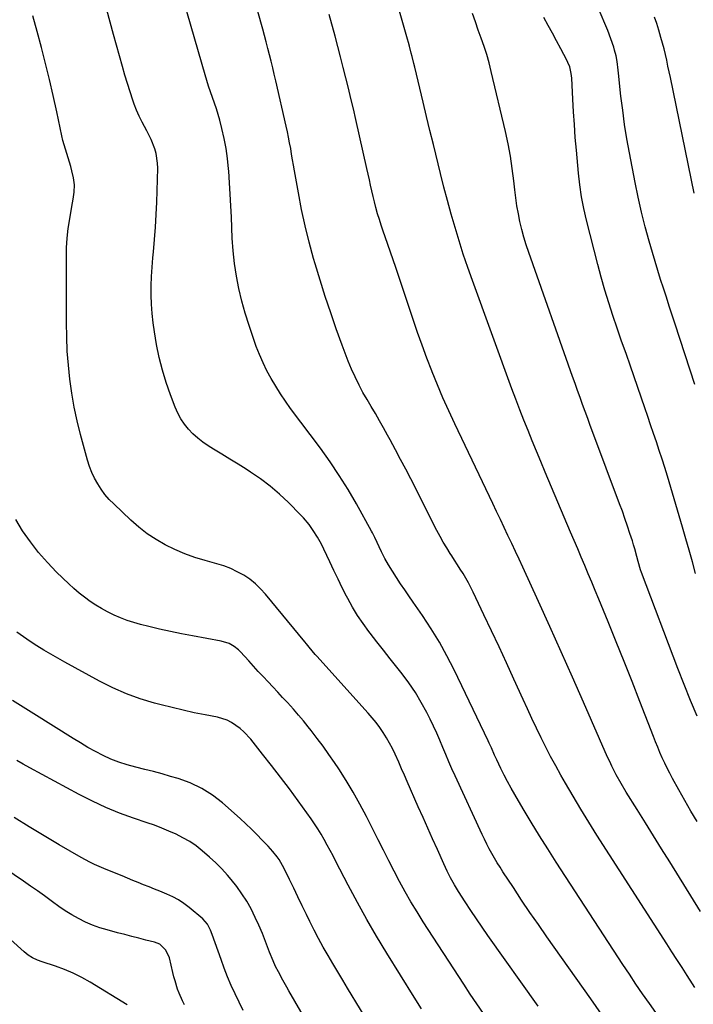
# Model space of a CAD drawing. Units: inches. Extents: x 1910137 to 1915541, y 374481 to 379786.
# Drawn here: x 1910450 to 1910776, y 374812 to 375288 of the extents above; entities that cross this region are included whole.
import ezdxf

# ---------------------------------------------------------------- set-up
doc = ezdxf.new("R2010")
doc.units = ezdxf.units.IN
doc.header["$MEASUREMENT"] = 0
doc.layers.add('7', color=7, linetype='Continuous')
doc.layers.add('8', color=7, linetype='Continuous')

msp = doc.modelspace()

# ---------------------------------------------------------------- linework, layer by layer
at = {"layer": '7', "color": 18}
for points in [[(1910778.21, 374900.53, 1746), (1910775.2, 374905.62, 1746), (1910772.26, 374910.76, 1746), (1910769.37, 374915.93, 1746), (1910766.34, 374921.43, 1746), (1910765.03, 374923.88, 1746), (1910763.76, 374926.35, 1746), (1910762.55, 374928.85, 1746), (1910761.38, 374931.38, 1746), (1910760.26, 374933.93, 1746), (1910759.17, 374936.48, 1746), (1910758.12, 374939.06, 1746), (1910757.09, 374941.65, 1746), (1910750.54, 374958.59, 1746), (1910746.77, 374968.24, 1746), (1910742.96, 374977.88, 1746), (1910739.08, 374987.49, 1746), (1910735.17, 374997.09, 1746), (1910730.61, 375008.16, 1746), (1910728.93, 375012.2, 1746), (1910727.25, 375016.24, 1746), (1910725.55, 375020.28, 1746), (1910723.85, 375024.3, 1746), (1910722.14, 375028.33, 1746), (1910720.43, 375032.36, 1746), (1910718.72, 375036.39, 1746), (1910717.02, 375040.42, 1746), (1910704.73, 375069.58, 1746), (1910702.63, 375074.58, 1746), (1910700.54, 375079.58, 1746), (1910698.47, 375084.59, 1746), (1910696.41, 375089.6, 1746), (1910694.38, 375094.63, 1746), (1910692.4, 375099.68, 1746), (1910690.47, 375104.75, 1746), (1910688.59, 375109.83, 1746), (1910669.53, 375162.18, 1746), (1910667.28, 375168.54, 1746), (1910665.11, 375174.93, 1746), (1910663.06, 375181.36, 1746), (1910661.09, 375187.81, 1746), (1910659.23, 375194.3, 1746), (1910657.42, 375200.8, 1746), (1910655.72, 375207.33, 1746), (1910654.07, 375213.88, 1746), (1910650.62, 375227.97, 1746), (1910648.97, 375234.77, 1746), (1910647.32, 375241.57, 1746), (1910645.68, 375248.38, 1746), (1910644.05, 375255.19, 1746), (1910641.62, 375265.4, 1746), (1910641.21, 375267.1, 1746), (1910640.35, 375270.5, 1746), (1910639.92, 375272.19, 1746), (1910639.01, 375275.57, 1746), (1910638.54, 375277.26, 1746), (1910638.07, 375278.95, 1746), (1910623.34, 375330.78, 1746)], [(1910777.08, 374820.23, 1742), (1910775.91, 374822.08, 1742), (1910773.37, 374826.07, 1742), (1910770.92, 374829.92, 1742), (1910768.47, 374833.76, 1742), (1910766.02, 374837.59, 1742), (1910763.55, 374841.42, 1742), (1910729.75, 374894, 1742), (1910725.82, 374900.21, 1742), (1910721.96, 374906.46, 1742), (1910718.2, 374912.77, 1742), (1910714.5, 374919.12, 1742), (1910712.29, 374923, 1742), (1910709.79, 374927.46, 1742), (1910707.36, 374931.96, 1742), (1910705.02, 374936.51, 1742), (1910702.74, 374941.09, 1742), (1910700.52, 374945.71, 1742), (1910698.33, 374950.33, 1742), (1910696.18, 374954.97, 1742), (1910694.04, 374959.63, 1742), (1910689.59, 374969.42, 1742), (1910686.02, 374977.23, 1742), (1910682.41, 374985.03, 1742), (1910678.76, 374992.81, 1742), (1910675.07, 375000.58, 1742), (1910669.86, 375011.48, 1742), (1910668.73, 375013.76, 1742), (1910667.54, 375016.02, 1742), (1910666.29, 375018.24, 1742), (1910664.98, 375020.43, 1742), (1910663.64, 375022.59, 1742), (1910662.28, 375024.75, 1742), (1910660.9, 375026.89, 1742), (1910659.51, 375029.03, 1742), (1910658.78, 375030.14, 1742), (1910657.06, 375032.86, 1742), (1910655.4, 375035.61, 1742), (1910653.84, 375038.41, 1742), (1910652.34, 375041.25, 1742), (1910639.65, 375066.22, 1742), (1910637.23, 375070.96, 1742), (1910634.77, 375075.68, 1742), (1910632.27, 375080.38, 1742), (1910629.75, 375085.06, 1742), (1910628.47, 375087.43, 1742), (1910626.54, 375090.91, 1742), (1910624.58, 375094.37, 1742), (1910622.57, 375097.8, 1742), (1910620.53, 375101.21, 1742), (1910618.51, 375104.63, 1742), (1910616.57, 375108.1, 1742), (1910614.74, 375111.62, 1742), (1910612.8, 375115.55, 1742), (1910611.07, 375119.35, 1742), (1910609.41, 375123.19, 1742), (1910607.88, 375127.07, 1742), (1910606.42, 375130.98, 1742), (1910603.66, 375138.74, 1742), (1910600.95, 375146.57, 1742), (1910598.33, 375154.44, 1742), (1910595.84, 375162.35, 1742), (1910593.44, 375170.28, 1742), (1910592.68, 375172.89, 1742), (1910590.52, 375180.74, 1742), (1910588.54, 375188.63, 1742), (1910586.84, 375196.58, 1742), (1910585.31, 375204.57, 1742), (1910583.47, 375215.21, 1742), (1910583, 375217.92, 1742), (1910582.53, 375220.62, 1742), (1910582.06, 375223.33, 1742), (1910581.59, 375226.04, 1742), (1910581.09, 375228.74, 1742), (1910580.57, 375231.43, 1742), (1910580, 375234.12, 1742), (1910579.41, 375236.8, 1742), (1910574.36, 375258.78, 1742), (1910573.63, 375261.92, 1742), (1910572.89, 375265.06, 1742), (1910572.13, 375268.19, 1742), (1910571.37, 375271.32, 1742), (1910570.58, 375274.45, 1742), (1910569.78, 375277.57, 1742), (1910568.94, 375280.68, 1742), (1910568.08, 375283.78, 1742), (1910558.7, 375316.94, 1742)], [(1910701.38, 374811.33, 1736), (1910677.04, 374845.47, 1736), (1910674.23, 374849.48, 1736), (1910671.44, 374853.51, 1736), (1910668.72, 374857.58, 1736), (1910666.02, 374861.68, 1736), (1910662.75, 374866.74, 1736), (1910660.77, 374869.94, 1736), (1910658.94, 374873.24, 1736), (1910657.24, 374876.61, 1736), (1910655.65, 374880.02, 1736), (1910652.54, 374886.95, 1736), (1910650.23, 374892.14, 1736), (1910647.92, 374897.33, 1736), (1910645.62, 374902.53, 1736), (1910643.33, 374907.73, 1736), (1910638, 374919.86, 1736), (1910636.62, 374922.98, 1736), (1910635.23, 374926.11, 1736), (1910633.84, 374929.23, 1736), (1910632.08, 374933.15, 1736), (1910630.8, 374935.83, 1736), (1910629.43, 374938.46, 1736), (1910627.94, 374941.03, 1736), (1910626.37, 374943.55, 1736), (1910624.68, 374945.99, 1736), (1910622.92, 374948.38, 1736), (1910621.05, 374950.69, 1736), (1910619.11, 374952.94, 1736), (1910594.21, 374980.56, 1736), (1910593.47, 374981.39, 1736), (1910590.6, 374984.79, 1736), (1910589.18, 374986.51, 1736), (1910588.47, 374987.37, 1736), (1910569.42, 375010.49, 1736), (1910567.05, 375013.1, 1736), (1910564.52, 375015.53, 1736), (1910561.75, 375017.69, 1736), (1910558.84, 375019.67, 1736), (1910555.75, 375021.38, 1736), (1910552.57, 375022.9, 1736), (1910549.28, 375024.15, 1736), (1910545.91, 375025.21, 1736), (1910540.17, 375026.76, 1736), (1910535.21, 375028.27, 1736), (1910530.34, 375030, 1736), (1910525.59, 375032.04, 1736), (1910520.93, 375034.3, 1736), (1910516.45, 375036.89, 1736), (1910512.14, 375039.71, 1736), (1910508.08, 375042.88, 1736), (1910504.19, 375046.29, 1736), (1910495.96, 375054.11, 1736), (1910493.79, 375056.35, 1736), (1910491.75, 375058.69, 1736), (1910489.91, 375061.2, 1736), (1910488.21, 375063.81, 1736), (1910486.72, 375066.55, 1736), (1910485.39, 375069.36, 1736), (1910484.29, 375072.27, 1736), (1910483.34, 375075.24, 1736), (1910479.96, 375087.65, 1736), (1910478.31, 375094.29, 1736), (1910476.85, 375100.96, 1736), (1910475.69, 375107.69, 1736), (1910474.73, 375114.47, 1736), (1910474.04, 375121.27, 1736), (1910473.51, 375128.09, 1736), (1910473.22, 375134.92, 1736), (1910473.09, 375141.76, 1736), (1910473.08, 375173.21, 1736), (1910473.2, 375177.95, 1736), (1910473.48, 375182.68, 1736), (1910474.01, 375187.39, 1736), (1910474.7, 375192.09, 1736), (1910475.72, 375198, 1736), (1910476.29, 375201.46, 1736), (1910476.8, 375204.94, 1736), (1910476.96, 375208.4, 1736), (1910476.49, 375211.83, 1736), (1910475.71, 375215.17, 1736), (1910475.17, 375217.3, 1736), (1910473.95, 375221.53, 1736), (1910472.58, 375225.71, 1736), (1910471.4, 375229.94, 1736), (1910470.9, 375232.09, 1736), (1910468.4, 375243.83, 1736), (1910466.68, 375251.61, 1736), (1910464.91, 375259.37, 1736), (1910463.03, 375267.11, 1736), (1910461.09, 375274.84, 1736), (1910459.01, 375282.53, 1736), (1910456.82, 375290.18, 1736)], [(1910732, 374807.42, 1738), (1910726.82, 374814.74, 1738), (1910705.54, 374844.8, 1738), (1910701.41, 374850.69, 1738), (1910697.33, 374856.61, 1738), (1910693.31, 374862.58, 1738), (1910689.34, 374868.57, 1738), (1910684.27, 374876.28, 1738), (1910682.88, 374878.45, 1738), (1910681.52, 374880.64, 1738), (1910680.21, 374882.86, 1738), (1910678.92, 374885.09, 1738), (1910677.69, 374887.36, 1738), (1910676.49, 374889.64, 1738), (1910675.35, 374891.95, 1738), (1910674.24, 374894.27, 1738), (1910661.14, 374922.66, 1738), (1910659.6, 374926.07, 1738), (1910658.09, 374929.49, 1738), (1910656.63, 374932.93, 1738), (1910655.21, 374936.39, 1738), (1910653.77, 374939.84, 1738), (1910652.28, 374943.27, 1738), (1910650.7, 374946.65, 1738), (1910649.07, 374950.01, 1738), (1910647.42, 374953.29, 1738), (1910644.78, 374958.18, 1738), (1910641.94, 374962.95, 1738), (1910638.82, 374967.54, 1738), (1910635.5, 374972, 1738), (1910633.02, 374975.14, 1738), (1910629.76, 374979.26, 1738), (1910626.51, 374983.39, 1738), (1910623.26, 374987.52, 1738), (1910620.03, 374991.67, 1738), (1910619.39, 374992.49, 1738), (1910616.59, 374996.29, 1738), (1910613.94, 375000.19, 1738), (1910611.51, 375004.23, 1738), (1910609.23, 375008.36, 1738), (1910608.65, 375009.48, 1738), (1910606.55, 375013.62, 1738), (1910604.48, 375017.78, 1738), (1910602.46, 375021.96, 1738), (1910600.48, 375026.16, 1738), (1910597.67, 375032.21, 1738), (1910597.1, 375033.39, 1738), (1910595.91, 375035.73, 1738), (1910594.64, 375038.02, 1738), (1910592.53, 375041.34, 1738), (1910590.46, 375044.24, 1738), (1910587.83, 375047.4, 1738), (1910586.41, 375048.9, 1738), (1910580.46, 375054.85, 1738), (1910576.17, 375058.87, 1738), (1910571.71, 375062.7, 1738), (1910567.01, 375066.21, 1738), (1910562.16, 375069.53, 1738), (1910560.04, 375070.88, 1738), (1910556.11, 375073.36, 1738), (1910552.17, 375075.82, 1738), (1910548.21, 375078.26, 1738), (1910544.25, 375080.68, 1738), (1910541.69, 375082.23, 1738), (1910539.09, 375083.97, 1738), (1910536.61, 375085.87, 1738), (1910534.32, 375087.99, 1738), (1910532.16, 375090.26, 1738), (1910530.24, 375092.74, 1738), (1910528.5, 375095.32, 1738), (1910527.04, 375098.07, 1738), (1910525.76, 375100.92, 1738), (1910523.47, 375106.87, 1738), (1910521.37, 375112.83, 1738), (1910519.51, 375118.87, 1738), (1910518.01, 375125, 1738), (1910516.74, 375131.19, 1738), (1910515.67, 375137.33, 1738), (1910515.02, 375141.77, 1738), (1910514.51, 375146.21, 1738), (1910514.23, 375150.68, 1738), (1910514.1, 375155.16, 1738), (1910514.15, 375159.65, 1738), (1910514.29, 375164.13, 1738), (1910514.57, 375168.61, 1738), (1910514.93, 375173.08, 1738), (1910515.22, 375176.09, 1738), (1910515.74, 375182.06, 1738), (1910516.19, 375188.05, 1738), (1910516.51, 375194.03, 1738), (1910516.76, 375200.03, 1738), (1910517.29, 375216.53, 1738), (1910517.23, 375218.91, 1738), (1910516.53, 375223.59, 1738), (1910515.89, 375225.88, 1738), (1910514.13, 375230.34, 1738), (1910511.95, 375234.6, 1738), (1910509.67, 375238.76, 1738), (1910508.28, 375241.61, 1738), (1910507.04, 375244.53, 1738), (1910505.91, 375247.5, 1738), (1910505.22, 375249.47, 1738), (1910503.87, 375253.48, 1738), (1910502.58, 375257.5, 1738), (1910501.36, 375261.55, 1738), (1910500.2, 375265.62, 1738), (1910495.93, 375281.2, 1738), (1910492.56, 375293.03, 1738)], [(1910779.89, 374856.99, 1744), (1910764.96, 374881.09, 1744), (1910761.04, 374887.39, 1744), (1910757.12, 374893.7, 1744), (1910753.2, 374899.99, 1744), (1910749.27, 374906.29, 1744), (1910743.94, 374914.81, 1744), (1910741.46, 374918.91, 1744), (1910739.13, 374923.1, 1744), (1910736.95, 374927.37, 1744), (1910735.92, 374929.54, 1744), (1910734.93, 374931.72, 1744), (1910723.26, 374958.23, 1744), (1910717.85, 374970.43, 1744), (1910712.42, 374982.62, 1744), (1910706.94, 374994.79, 1744), (1910701.43, 375006.94, 1744), (1910693.89, 375023.48, 1744), (1910692.12, 375027.35, 1744), (1910690.33, 375031.21, 1744), (1910688.53, 375035.06, 1744), (1910686.71, 375038.91, 1744), (1910684.88, 375042.75, 1744), (1910683.05, 375046.59, 1744), (1910681.22, 375050.43, 1744), (1910679.39, 375054.27, 1744), (1910660.94, 375092.91, 1744), (1910658.05, 375099.13, 1744), (1910655.25, 375105.38, 1744), (1910652.58, 375111.69, 1744), (1910650.01, 375118.03, 1744), (1910649.83, 375118.48, 1744), (1910647.46, 375124.65, 1744), (1910645.16, 375130.85, 1744), (1910642.98, 375137.1, 1744), (1910640.87, 375143.36, 1744), (1910638.79, 375149.65, 1744), (1910636.7, 375155.92, 1744), (1910634.57, 375162.18, 1744), (1910632.41, 375168.44, 1744), (1910627.25, 375183.29, 1744), (1910626.3, 375186.08, 1744), (1910625.38, 375188.87, 1744), (1910624.51, 375191.69, 1744), (1910623.66, 375194.51, 1744), (1910622.8, 375197.52, 1744), (1910622.09, 375200.18, 1744), (1910621.44, 375202.86, 1744), (1910620.82, 375205.54, 1744), (1910620.23, 375208.23, 1744), (1910619.64, 375210.92, 1744), (1910619.04, 375213.61, 1744), (1910618.44, 375216.3, 1744), (1910613.09, 375240.08, 1744), (1910611.93, 375245.13, 1744), (1910610.75, 375250.17, 1744), (1910609.54, 375255.21, 1744), (1910608.29, 375260.24, 1744), (1910607.02, 375265.26, 1744), (1910605.73, 375270.28, 1744), (1910604.42, 375275.29, 1744), (1910603.09, 375280.3, 1744), (1910600.27, 375290.83, 1744)], [(1910778.21, 374951.43, 1748), (1910775.03, 374959.08, 1748), (1910771.96, 374966.78, 1748), (1910768.96, 374974.51, 1748), (1910751.32, 375020.95, 1748), (1910750.85, 375022.25, 1748), (1910749.68, 375026.24, 1748), (1910749.05, 375028.7, 1748), (1910748.02, 375032.49, 1748), (1910747.46, 375034.38, 1748), (1910746.88, 375036.25, 1748), (1910745.74, 375039.79, 1748), (1910744.55, 375043.42, 1748), (1910743.32, 375047.04, 1748), (1910742.04, 375050.64, 1748), (1910740.73, 375054.23, 1748), (1910727.8, 375088.7, 1748), (1910726.55, 375092.07, 1748), (1910725.3, 375095.43, 1748), (1910724.05, 375098.8, 1748), (1910722.81, 375102.17, 1748), (1910721.58, 375105.55, 1748), (1910720.36, 375108.93, 1748), (1910719.15, 375112.31, 1748), (1910717.95, 375115.7, 1748), (1910696.79, 375175.71, 1748), (1910695.56, 375179.4, 1748), (1910694.42, 375183.12, 1748), (1910693.42, 375186.87, 1748), (1910692.51, 375190.65, 1748), (1910691.73, 375194.46, 1748), (1910691.04, 375198.29, 1748), (1910690.48, 375202.14, 1748), (1910689.99, 375206, 1748), (1910689.53, 375210.32, 1748), (1910688.77, 375216.33, 1748), (1910687.86, 375222.32, 1748), (1910686.73, 375228.27, 1748), (1910685.46, 375234.2, 1748), (1910678.64, 375263.34, 1748), (1910677.6, 375267.4, 1748), (1910676.47, 375271.44, 1748), (1910675.19, 375275.43, 1748), (1910673.81, 375279.39, 1748), (1910672.37, 375283.33, 1748), (1910670.95, 375287.28, 1748), (1910669.57, 375291.24, 1748)], [(1910777.12, 375111.93, 1752), (1910767.56, 375141.13, 1752), (1910766.15, 375145.45, 1752), (1910764.74, 375149.77, 1752), (1910763.34, 375154.09, 1752), (1910761.93, 375158.41, 1752), (1910760.55, 375162.74, 1752), (1910759.2, 375167.08, 1752), (1910757.89, 375171.43, 1752), (1910756.62, 375175.79, 1752), (1910755.08, 375181.15, 1752), (1910753.15, 375188.21, 1752), (1910751.35, 375195.31, 1752), (1910749.74, 375202.46, 1752), (1910748.26, 375209.63, 1752), (1910745.52, 375223.88, 1752), (1910744.29, 375230.73, 1752), (1910743.16, 375237.6, 1752), (1910742.21, 375244.49, 1752), (1910741.36, 375251.4, 1752), (1910740.14, 375262.42, 1752), (1910739.99, 375263.83, 1752), (1910739.48, 375268.05, 1752), (1910739.02, 375270.83, 1752), (1910738.32, 375273.57, 1752), (1910737.9, 375275.01, 1752), (1910736.54, 375279.11, 1752), (1910734.95, 375283.13, 1752), (1910730.27, 375294.08, 1752)], [(1910776.75, 375204.37, 1754), (1910765.3, 375260.35, 1754), (1910764.72, 375263.13, 1754), (1910764.12, 375265.91, 1754), (1910763.51, 375268.69, 1754), (1910762.88, 375271.46, 1754), (1910762.22, 375274.22, 1754), (1910761.51, 375276.97, 1754), (1910760.74, 375279.71, 1754), (1910759.66, 375283.29, 1754), (1910758.67, 375286.43, 1754), (1910757.64, 375289.55, 1754)], [(1910674.91, 374807.64, 1734), (1910671.65, 374812.36, 1734), (1910668.45, 374817.12, 1734), (1910665.3, 374821.91, 1734), (1910645.73, 374852.03, 1734), (1910642.72, 374856.81, 1734), (1910639.79, 374861.65, 1734), (1910637, 374866.57, 1734), (1910634.3, 374871.55, 1734), (1910631.68, 374876.56, 1734), (1910629.07, 374881.59, 1734), (1910626.5, 374886.63, 1734), (1910623.94, 374891.68, 1734), (1910618.22, 374903.04, 1734), (1910615.12, 374908.92, 1734), (1910611.88, 374914.72, 1734), (1910608.43, 374920.39, 1734), (1910604.84, 374925.99, 1734), (1910602.8, 374929.04, 1734), (1910600.07, 374933.01, 1734), (1910597.28, 374936.93, 1734), (1910594.39, 374940.78, 1734), (1910591.43, 374944.59, 1734), (1910590.08, 374946.29, 1734), (1910587.72, 374949.18, 1734), (1910585.33, 374952.04, 1734), (1910582.88, 374954.84, 1734), (1910580, 374958.05, 1734), (1910577.67, 374960.58, 1734), (1910575.33, 374963.1, 1734), (1910572.99, 374965.61, 1734), (1910570.63, 374968.11, 1734), (1910568.27, 374970.61, 1734), (1910565.93, 374973.12, 1734), (1910563.6, 374975.65, 1734), (1910561.28, 374978.19, 1734), (1910557.31, 374982.54, 1734), (1910556.35, 374983.51, 1734), (1910554.24, 374985.23, 1734), (1910551.88, 374986.6, 1734), (1910548.01, 374987.85, 1734), (1910534.16, 374990.33, 1734), (1910528.82, 374991.34, 1734), (1910523.49, 374992.41, 1734), (1910518.18, 374993.59, 1734), (1910512.89, 374994.84, 1734), (1910508.95, 374995.81, 1734), (1910505.67, 374996.72, 1734), (1910502.44, 374997.76, 1734), (1910499.27, 374998.99, 1734), (1910496.14, 375000.34, 1734), (1910493.01, 375001.91, 1734), (1910490.1, 375003.49, 1734), (1910487.28, 375005.21, 1734), (1910484.52, 375007.03, 1734), (1910481.85, 375008.99, 1734), (1910479.24, 375011.03, 1734), (1910476.74, 375013.19, 1734), (1910474.31, 375015.44, 1734), (1910468.36, 375021.21, 1734), (1910463.86, 375025.86, 1734), (1910459.58, 375030.7, 1734), (1910455.63, 375035.8, 1734), (1910451.89, 375041.09, 1734), (1910448.54, 375046.61, 1734)], [(1910644.84, 374810.01, 1732), (1910641.35, 374815.59, 1732), (1910628.05, 374836.96, 1732), (1910623.16, 374845.04, 1732), (1910618.4, 374853.19, 1732), (1910613.84, 374861.45, 1732), (1910609.41, 374869.79, 1732), (1910603.5, 374881.25, 1732), (1910602.12, 374883.91, 1732), (1910600.72, 374886.55, 1732), (1910599.29, 374889.19, 1732), (1910597.85, 374891.82, 1732), (1910596.35, 374894.41, 1732), (1910594.79, 374896.96, 1732), (1910593.14, 374899.46, 1732), (1910591.43, 374901.91, 1732), (1910585.13, 374910.62, 1732), (1910580.94, 374916.33, 1732), (1910576.7, 374921.99, 1732), (1910572.38, 374927.6, 1732), (1910568, 374933.16, 1732), (1910562.29, 374940.32, 1732), (1910558.94, 374943.98, 1732), (1910557.07, 374945.6, 1732), (1910553.01, 374948.43, 1732), (1910550.83, 374949.54, 1732), (1910546.14, 374950.98, 1732), (1910540.28, 374952.1, 1732), (1910534.91, 374953.18, 1732), (1910529.56, 374954.34, 1732), (1910524.24, 374955.62, 1732), (1910518.93, 374956.98, 1732), (1910515.64, 374957.86, 1732), (1910508.8, 374959.95, 1732), (1910502.08, 374962.36, 1732), (1910495.55, 374965.24, 1732), (1910489.15, 374968.43, 1732), (1910472.36, 374977.57, 1732), (1910468.94, 374979.48, 1732), (1910465.54, 374981.43, 1732), (1910462.18, 374983.45, 1732), (1910458.85, 374985.52, 1732), (1910455.56, 374987.66, 1732), (1910452.31, 374989.85, 1732), (1910449.11, 374992.12, 1732)], [(1910612.59, 374763.62, 1728), (1910580.68, 374818.68, 1728), (1910579.69, 374820.41, 1728), (1910577.75, 374823.88, 1728), (1910575.64, 374827.81, 1728), (1910574.32, 374830.49, 1728), (1910573.09, 374833.22, 1728), (1910571.41, 374837.37, 1728), (1910569.47, 374842.52, 1728), (1910567.91, 374846.47, 1728), (1910566.25, 374850.37, 1728), (1910564.46, 374854.21, 1728), (1910562.42, 374858.3, 1728), (1910560.31, 374862.04, 1728), (1910558.03, 374865.66, 1728), (1910555.5, 374869.12, 1728), (1910552.81, 374872.46, 1728), (1910550.98, 374874.57, 1728), (1910548.22, 374877.6, 1728), (1910545.37, 374880.53, 1728), (1910542.38, 374883.32, 1728), (1910538.79, 374886.43, 1728), (1910535.81, 374888.72, 1728), (1910532.72, 374890.84, 1728), (1910529.47, 374892.71, 1728), (1910526.12, 374894.41, 1728), (1910522.66, 374895.92, 1728), (1910519.18, 374897.37, 1728), (1910515.65, 374898.71, 1728), (1910512.1, 374899.98, 1728), (1910505.59, 374902.19, 1728), (1910498.84, 374904.67, 1728), (1910492.18, 374907.37, 1728), (1910485.66, 374910.41, 1728), (1910479.24, 374913.67, 1728), (1910455.35, 374926.56, 1728), (1910452.21, 374928.28, 1728), (1910449.09, 374930.03, 1728)], [(1910558.61, 374809.12, 1726), (1910556.66, 374813.16, 1726), (1910554.72, 374817.21, 1726), (1910552.86, 374821.29, 1726), (1910551.09, 374825.41, 1726), (1910549.45, 374829.58, 1726), (1910547.88, 374833.78, 1726), (1910543.61, 374845.86, 1726), (1910542.79, 374847.95, 1726), (1910541.29, 374850.94, 1726), (1910539.11, 374853.42, 1726), (1910532.49, 374858.92, 1726), (1910529.94, 374860.84, 1726), (1910527.3, 374862.6, 1726), (1910524.5, 374864.1, 1726), (1910521.61, 374865.44, 1726), (1910518.27, 374866.8, 1726), (1910515.67, 374867.86, 1726), (1910513.06, 374868.92, 1726), (1910510.45, 374869.98, 1726), (1910507.85, 374871.03, 1726), (1910505.24, 374872.09, 1726), (1910502.64, 374873.16, 1726), (1910500.03, 374874.22, 1726), (1910495.62, 374876.04, 1726), (1910491.12, 374877.9, 1726), (1910486.65, 374879.82, 1726), (1910484.45, 374880.86, 1726), (1910480.17, 374883.18, 1726), (1910469.65, 374889.35, 1726), (1910462.34, 374893.67, 1726), (1910455.05, 374898.03, 1726), (1910447.78, 374902.43, 1726)], [(1910530.18, 374811.96, 1724), (1910529.23, 374813.8, 1724), (1910527.57, 374817.57, 1724), (1910526.86, 374819.52, 1724), (1910525.64, 374823.47, 1724), (1910525.1, 374825.47, 1724), (1910524.6, 374827.48, 1724), (1910522.94, 374834.64, 1724), (1910521.23, 374838.39, 1724), (1910518.22, 374841.2, 1724), (1910516.99, 374841.79, 1724), (1910515.68, 374842.24, 1724), (1910511.57, 374843.24, 1724), (1910508.14, 374844.09, 1724), (1910504.72, 374844.96, 1724), (1910501.3, 374845.84, 1724), (1910497.88, 374846.74, 1724), (1910492.85, 374848.09, 1724), (1910489.28, 374849.18, 1724), (1910485.77, 374850.43, 1724), (1910482.35, 374851.92, 1724), (1910479, 374853.58, 1724), (1910475.74, 374855.42, 1724), (1910472.55, 374857.37, 1724), (1910469.44, 374859.46, 1724), (1910466.4, 374861.64, 1724), (1910462.48, 374864.54, 1724), (1910459.14, 374866.96, 1724), (1910455.76, 374869.32, 1724), (1910452.35, 374871.65, 1724), (1910429.53, 374886.95, 1724)], [(1910502.47, 374811.91, 1722), (1910484.52, 374822.84, 1722), (1910480.5, 374825.11, 1722), (1910476.38, 374827.18, 1722), (1910472.13, 374828.96, 1722), (1910467.79, 374830.55, 1722), (1910461.37, 374832.65, 1722), (1910459.02, 374833.53, 1722), (1910456.75, 374834.61, 1722), (1910454.62, 374835.91, 1722), (1910453.62, 374836.66, 1722), (1910452.66, 374837.46, 1722), (1910424.38, 374862.85, 1722)]]:
    msp.add_polyline3d(points, dxfattribs=at)
at = {"layer": '8', "color": 18}
for points in [[(1910758.2, 374808.13, 1740), (1910755.14, 374812.49, 1740), (1910751.87, 374817.19, 1740), (1910748.64, 374821.91, 1740), (1910745.46, 374826.66, 1740), (1910742.31, 374831.43, 1740), (1910710.1, 374880.88, 1740), (1910706, 374887.27, 1740), (1910701.96, 374893.69, 1740), (1910698.01, 374900.17, 1740), (1910694.12, 374906.69, 1740), (1910690.06, 374913.6, 1740), (1910688.28, 374916.71, 1740), (1910686.55, 374919.85, 1740), (1910684.9, 374923.04, 1740), (1910683.3, 374926.25, 1740), (1910681.26, 374930.44, 1740), (1910680.2, 374932.72, 1740), (1910678.71, 374936.18, 1740), (1910677.68, 374938.48, 1740), (1910677.14, 374939.62, 1740), (1910660.65, 374973.95, 1740), (1910657.2, 374980.7, 1740), (1910653.55, 374987.33, 1740), (1910649.58, 374993.78, 1740), (1910645.4, 375000.11, 1740), (1910640.84, 375006.67, 1740), (1910638.79, 375009.63, 1740), (1910636.75, 375012.59, 1740), (1910634.73, 375015.57, 1740), (1910632.72, 375018.55, 1740), (1910630.78, 375021.58, 1740), (1910628.93, 375024.66, 1740), (1910627.2, 375027.81, 1740), (1910625.57, 375031.01, 1740), (1910622.24, 375037.84, 1740), (1910622.06, 375038.23, 1740), (1910621.15, 375040.16, 1740), (1910620.75, 375040.92, 1740), (1910613.36, 375054.19, 1740), (1910609.32, 375061.12, 1740), (1910605.11, 375067.92, 1740), (1910600.62, 375074.56, 1740), (1910595.95, 375081.07, 1740), (1910581.56, 375100.35, 1740), (1910579.05, 375103.84, 1740), (1910576.63, 375107.4, 1740), (1910574.34, 375111.04, 1740), (1910572.14, 375114.74, 1740), (1910570.11, 375118.53, 1740), (1910568.22, 375122.38, 1740), (1910566.52, 375126.33, 1740), (1910564.96, 375130.34, 1740), (1910563.43, 375134.6, 1740), (1910561.44, 375140.44, 1740), (1910559.61, 375146.32, 1740), (1910557.99, 375152.27, 1740), (1910556.52, 375158.25, 1740), (1910555.32, 375164.3, 1740), (1910554.35, 375170.37, 1740), (1910553.71, 375176.49, 1740), (1910553.3, 375182.63, 1740), (1910552.89, 375192.8, 1740), (1910552.64, 375198.36, 1740), (1910552.36, 375203.91, 1740), (1910552.03, 375209.46, 1740), (1910551.66, 375215.01, 1740), (1910551.58, 375216.2, 1740), (1910551.09, 375221.13, 1740), (1910550.41, 375226.03, 1740), (1910549.47, 375230.88, 1740), (1910548.33, 375235.7, 1740), (1910547.27, 375239.74, 1740), (1910546.49, 375242.51, 1740), (1910545.66, 375245.26, 1740), (1910544.75, 375247.99, 1740), (1910543.79, 375250.71, 1740), (1910542.82, 375253.42, 1740), (1910541.89, 375256.14, 1740), (1910541.02, 375258.89, 1740), (1910540.19, 375261.64, 1740), (1910529.95, 375297.27, 1740)], [(1910777.4, 375020.5, 1750), (1910775.93, 375026.12, 1750), (1910774.41, 375031.74, 1750), (1910772.82, 375037.33, 1750), (1910771.19, 375042.91, 1750), (1910763.82, 375067.54, 1750), (1910762.55, 375071.7, 1750), (1910761.25, 375075.85, 1750), (1910759.91, 375079.98, 1750), (1910758.54, 375084.11, 1750), (1910757.15, 375088.22, 1750), (1910755.74, 375092.34, 1750), (1910754.33, 375096.45, 1750), (1910752.91, 375100.56, 1750), (1910745.94, 375120.69, 1750), (1910743.82, 375126.81, 1750), (1910741.71, 375132.93, 1750), (1910739.61, 375139.06, 1750), (1910737.52, 375145.19, 1750), (1910735.5, 375151.34, 1750), (1910733.57, 375157.52, 1750), (1910731.8, 375163.75, 1750), (1910730.12, 375170, 1750), (1910724.66, 375191.3, 1750), (1910723.36, 375196.96, 1750), (1910722.24, 375202.65, 1750), (1910721.41, 375208.39, 1750), (1910720.76, 375214.16, 1750), (1910719.79, 375225.24, 1750), (1910719.28, 375231.4, 1750), (1910718.82, 375237.57, 1750), (1910718.42, 375243.75, 1750), (1910718.07, 375249.93, 1750), (1910717.55, 375260.02, 1750), (1910717.32, 375262.27, 1750), (1910716.56, 375265.57, 1750), (1910715.75, 375267.67, 1750), (1910715.26, 375268.68, 1750), (1910712.29, 375274.27, 1750), (1910710.25, 375278.05, 1750), (1910708.2, 375281.83, 1750), (1910706.12, 375285.58, 1750), (1910704.02, 375289.33, 1750)], [(1910640.49, 374768.44, 1730), (1910609.14, 374819.91, 1730), (1910606.74, 374823.88, 1730), (1910604.35, 374827.85, 1730), (1910601.99, 374831.84, 1730), (1910599.65, 374835.83, 1730), (1910597.35, 374839.86, 1730), (1910595.12, 374843.92, 1730), (1910592.98, 374848.03, 1730), (1910590.91, 374852.17, 1730), (1910589.2, 374855.66, 1730), (1910587.16, 374859.85, 1730), (1910585.12, 374864.05, 1730), (1910583.09, 374868.25, 1730), (1910581.06, 374872.45, 1730), (1910578.46, 374877.84, 1730), (1910577.69, 374879.32, 1730), (1910575.95, 374882.16, 1730), (1910574.98, 374883.52, 1730), (1910572.88, 374886.13, 1730), (1910571.78, 374887.39, 1730), (1910570.65, 374888.62, 1730), (1910567.84, 374891.61, 1730), (1910565.26, 374894.28, 1730), (1910562.62, 374896.91, 1730), (1910559.91, 374899.46, 1730), (1910557.15, 374901.96, 1730), (1910548.58, 374909.51, 1730), (1910543.69, 374913.28, 1730), (1910538.54, 374916.58, 1730), (1910533, 374919.18, 1730), (1910527.2, 374921.3, 1730), (1910523.52, 374922.38, 1730), (1910519.35, 374923.57, 1730), (1910515.16, 374924.7, 1730), (1910510.95, 374925.76, 1730), (1910506.73, 374926.76, 1730), (1910502.4, 374927.91, 1730), (1910498.45, 374929.18, 1730), (1910494.6, 374930.73, 1730), (1910490.81, 374932.48, 1730), (1910487.12, 374934.42, 1730), (1910483.45, 374936.42, 1730), (1910479.85, 374938.53, 1730), (1910476.28, 374940.7, 1730), (1910457.31, 374952.63, 1730), (1910452.18, 374955.84, 1730), (1910447.04, 374959.02, 1730)]]:
    msp.add_polyline3d(points, dxfattribs=at)

doc.saveas('drawing.dxf')
